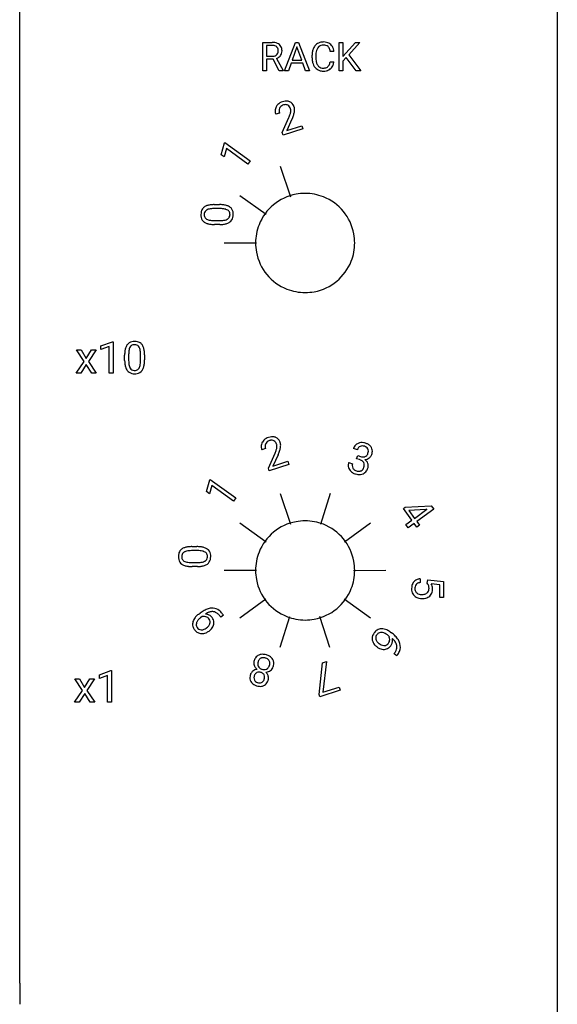
# Model space of a CAD drawing. Extents: x 0 to 25, y 0 to 290.
# Drawn here: x 0 to 25, y 162 to 208 of the extents above; entities that cross this region are included whole.
import ezdxf

# ---------------------------------------------------------------- set-up
doc = ezdxf.new("R2010")
doc.units = 0
for name, color, linetype in [('DEFAULT_255_1_388', 255, 'CONTINUOUS'), ('DEFAULT_255_1_542', 255, 'CONTINUOUS'), ('DEFAULT_255_2_778', 255, 'CONTINUOUS')]:
    doc.layers.add(name, color=color, linetype=linetype)

msp = doc.modelspace()

# ---------------------------------------------------------------- linework, layer by layer
at = {"layer": 'DEFAULT_255_1_388'}
for p, q in [((11.503, 205.133), (11.503, 206.449)), ((11.503, 206.449), (11.939, 206.449)), ((11.677, 206.306), (11.677, 205.808)), ((11.943, 206.306), (11.677, 206.306)), ((12.516, 205.133), (13.018, 206.449)), ((13.094, 206.235), (12.871, 205.62)), ((13.018, 206.449), (13.17, 206.449)), ((13.318, 205.62), (13.094, 206.235)), ((13.17, 206.449), (13.673, 205.133)), ((15.045, 205.133), (15.045, 206.449)), ((15.045, 206.449), (15.219, 206.449)), ((15.219, 206.449), (15.219, 205.799)), ((15.219, 205.799), (15.803, 206.449)), ((16.013, 206.449), (15.495, 205.868)), ((15.803, 206.449), (16.013, 206.449)), ((11.677, 205.808), (11.944, 205.808)), ((11.987, 205.666), (11.677, 205.666)), ((11.677, 205.666), (11.677, 205.133)), ((12.272, 205.133), (11.987, 205.666)), ((12.149, 205.703), (12.458, 205.144)), ((13.795, 205.73), (13.795, 205.856)), ((13.97, 205.852), (13.97, 205.724)), ((14.808, 206.026), (14.634, 206.026)), ((15.379, 205.745), (15.219, 205.578)), ((15.846, 205.133), (15.379, 205.745)), ((15.495, 205.868), (16.053, 205.133)), ((12.819, 205.477), (12.695, 205.133)), ((13.37, 205.477), (12.819, 205.477)), ((12.871, 205.62), (13.318, 205.62)), ((13.495, 205.133), (13.37, 205.477)), ((14.634, 205.551), (14.808, 205.551)), ((15.219, 205.578), (15.219, 205.133)), ((11.677, 205.133), (11.503, 205.133)), ((12.458, 205.133), (12.272, 205.133)), ((12.458, 205.144), (12.458, 205.133)), ((12.695, 205.133), (12.516, 205.133)), ((13.673, 205.133), (13.495, 205.133)), ((15.219, 205.133), (15.045, 205.133)), ((16.053, 205.133), (15.846, 205.133))]:
    msp.add_line(p, q, dxfattribs=at)
for centre, radius, start, end in [((11.943, 205.666), 0.783, 80.6536, 90.3427), ((11.941, 205.79), 0.516, 84.5398, 89.7281), ((11.957, 205.941), 0.364, 72.37, 84.8794), ((11.997, 206.062), 0.237, 48.7809, 72.6969), ((11.99, 205.943), 0.502, 65.6988, 80.833), ((12.016, 206.087), 0.206, 43.5759, 48.2047), ((12.009, 206.083), 0.213, 12.4172, 43.1023), ((12.044, 206.066), 0.368, 50.0019, 65.4304), ((11.899, 206.056), 0.327, 359.5239, 12.8809), ((12.069, 206.099), 0.327, 11.6284, 49.5604), ((11.896, 206.057), 0.504, 359.5656, 12.3693), ((14.463, 205.899), 0.664, 155.0367, 169.6003), ((14.335, 205.96), 0.522, 136.7832, 155.2473), ((14.291, 205.998), 0.465, 121.7633, 136.4281), ((14.391, 205.956), 0.409, 143.0753, 163.1919), ((14.306, 205.97), 0.496, 95.646, 121.549), ((14.305, 206.022), 0.301, 109.2998, 143.3037), ((14.321, 205.964), 0.36, 89.3452, 108.5744), ((14.324, 205.845), 0.622, 89.9246, 96.1376), ((14.33, 205.858), 0.609, 76.6779, 90.4564), ((14.325, 205.832), 0.492, 87.3803, 90.0252), ((14.333, 205.95), 0.374, 74.7009, 87.8124), ((14.368, 206.071), 0.248, 47.4372, 75.0696), ((14.374, 206.037), 0.425, 47.4859, 76.9287), ((14.363, 206.072), 0.251, 27.8167, 46.4008), ((14.238, 206.005), 0.392, 15.7651, 27.941), ((14.015, 205.94), 0.625, 7.8889, 15.9242), ((14.358, 206.026), 0.444, 16.5424, 46.8935), ((14.177, 205.966), 0.635, 5.4073, 17.0364), ((11.947, 206.212), 0.404, 269.5896, 281.8059), ((11.975, 206.083), 0.272, 281.5499, 303.9359), ((11.991, 206.056), 0.241, 304.4411, 311.2111), ((11.978, 206.153), 0.482, 290.8083, 297.2326), ((12.005, 206.04), 0.22, 310.9875, 356.2715), ((12.028, 206.064), 0.38, 296.7019, 323.6876), ((11.92, 206.053), 0.306, 354.9346, 0.0618), ((12.062, 206.038), 0.337, 323.8611, 341.6142), ((12.017, 206.05), 0.383, 341.9984, 0.4822), ((14.669, 205.861), 0.874, 169.5838, 180.2758), ((14.877, 205.73), 1.082, 179.9915, 181.5398), ((14.645, 205.717), 0.849, 181.122, 193.8755), ((14.906, 205.854), 0.936, 174.3421, 180.143), ((14.801, 205.72), 0.832, 179.6817, 189.1506), ((14.611, 205.887), 0.639, 162.9376, 174.6209), ((14.378, 205.648), 0.574, 193.548, 219.5756), ((14.285, 205.569), 0.451, 219.3628, 250.0611), ((14.52, 205.673), 0.546, 188.9911, 203.5772), ((14.399, 205.623), 0.415, 203.9075, 215.1312), ((14.295, 205.542), 0.284, 213.9072, 263.8849), ((14.309, 205.63), 0.373, 263.1758, 270.1031), ((14.313, 205.771), 0.513, 269.6723, 279.0607), ((14.343, 205.589), 0.329, 278.8749, 293.635), ((14.365, 205.565), 0.443, 282.4332, 310.7515), ((14.379, 205.505), 0.238, 293.8554, 310.0518), ((14.379, 205.498), 0.232, 311.0645, 332.0111), ((14.245, 205.572), 0.385, 331.6587, 343.2877), ((14.013, 205.643), 0.628, 343.1447, 351.0104), ((13.85, 205.673), 0.794, 350.7125, 351.1627), ((14.369, 205.552), 0.432, 311.456, 340.4421), ((14.192, 205.618), 0.62, 340.1775, 353.7812), ((14.304, 205.64), 0.525, 250.7885, 270.6488), ((14.31, 205.92), 0.805, 269.9996, 270.3613), ((14.315, 205.769), 0.654, 269.9359, 282.8097)]:
    msp.add_arc(centre, radius, start, end, dxfattribs=at)
at = {"layer": 'DEFAULT_255_1_542'}
for p, q in [((12.284, 203.17), (12.108, 203.113)), ((12.412, 202.268), (12.719, 202.959)), ((12.86, 202.879), (12.619, 202.354)), ((12.619, 202.354), (13.317, 202.581)), ((13.317, 202.581), (13.364, 202.437)), ((12.453, 202.141), (12.412, 202.268)), ((13.364, 202.437), (12.453, 202.141)), ((9.572, 201.237), (9.723, 201.785)), ((9.723, 201.785), (9.74, 201.808)), ((9.74, 201.808), (10.928, 200.945)), ((9.708, 201.137), (9.572, 201.237)), ((9.817, 201.521), (9.708, 201.137)), ((10.818, 200.794), (9.817, 201.521)), ((10.928, 200.945), (10.818, 200.794)), ((9.253, 198.918), (9.494, 198.918)), ((9.544, 198.733), (9.24, 198.733)), ((9.226, 198.181), (9.523, 198.181)), ((9.519, 197.996), (9.271, 197.996)), ((3.997, 192.357), (4.529, 192.557)), ((4.529, 192.557), (4.558, 192.557)), ((4.558, 192.557), (4.558, 191.088)), ((3.215, 191.637), (2.86, 192.174)), ((2.86, 192.174), (3.074, 192.174)), ((3.074, 192.174), (3.312, 191.778)), ((3.312, 191.778), (3.553, 192.174)), ((3.77, 192.174), (3.415, 191.637)), ((3.553, 192.174), (3.77, 192.174)), ((3.997, 192.189), (3.997, 192.357)), ((4.372, 192.326), (3.997, 192.189)), ((4.372, 191.088), (4.372, 192.326)), ((5.282, 191.98), (5.282, 191.683)), ((5.833, 191.661), (5.833, 191.966)), ((6.019, 191.953), (6.019, 191.712)), ((2.849, 191.088), (3.215, 191.637)), ((3.315, 191.495), (3.064, 191.088)), ((3.566, 191.088), (3.315, 191.495)), ((3.415, 191.637), (3.781, 191.088)), ((5.096, 191.687), (5.096, 191.935)), ((3.064, 191.088), (2.849, 191.088)), ((3.781, 191.088), (3.566, 191.088)), ((4.558, 191.088), (4.372, 191.088)), ((11.639, 187.594), (11.463, 187.536)), ((11.767, 186.692), (12.074, 187.383)), ((15.896, 187.544), (15.719, 187.601)), ((12.215, 187.303), (11.974, 186.778)), ((11.974, 186.778), (12.672, 187.005)), ((12.672, 187.005), (12.719, 186.861)), ((15.493, 186.946), (15.67, 186.889)), ((15.863, 187.125), (15.91, 187.269)), ((15.996, 187.082), (15.863, 187.125)), ((15.91, 187.269), (16.043, 187.226)), ((11.808, 186.565), (11.767, 186.692)), ((12.719, 186.861), (11.808, 186.565)), ((8.901, 185.596), (9.052, 186.144)), ((9.052, 186.144), (9.069, 186.167)), ((9.069, 186.167), (10.257, 185.304)), ((9.037, 185.497), (8.901, 185.596)), ((9.146, 185.881), (9.037, 185.497)), ((10.148, 185.153), (9.146, 185.881)), ((10.257, 185.304), (10.148, 185.153)), ((18.032, 184.807), (18.121, 184.871)), ((18.423, 184.268), (18.032, 184.807)), ((18.121, 184.871), (19.325, 184.937)), ((19.08, 184.773), (18.279, 184.725)), ((18.279, 184.725), (18.546, 184.357)), ((18.546, 184.357), (19.126, 184.779)), ((19.441, 184.777), (18.656, 184.206)), ((19.126, 184.779), (19.08, 184.773)), ((19.325, 184.937), (19.441, 184.777)), ((18.149, 184.069), (18.423, 184.268)), ((18.656, 184.206), (18.775, 184.042)), ((18.258, 183.918), (18.149, 184.069)), ((18.533, 184.117), (18.258, 183.918)), ((18.652, 183.953), (18.533, 184.117)), ((18.775, 184.042), (18.652, 183.953)), ((8.498, 182.858), (8.194, 182.858)), ((8.207, 183.044), (8.448, 183.044)), ((8.18, 182.307), (8.477, 182.307)), ((8.473, 182.122), (8.225, 182.122)), ((18.817, 181.554), (18.817, 181.378)), ((19.128, 181.353), (19.166, 181.502)), ((19.166, 181.502), (19.895, 181.427)), ((19.168, 181.304), (19.128, 181.353)), ((19.723, 181.27), (19.324, 181.314)), ((19.723, 180.678), (19.723, 181.27)), ((19.895, 181.427), (19.895, 180.678)), ((19.895, 180.678), (19.723, 180.678)), ((8.55, 179.928), (8.594, 179.96)), ((8.689, 179.799), (8.629, 179.756)), ((9.554, 179.775), (9.531, 179.807)), ((9.681, 179.867), (9.554, 179.775)), ((9.659, 179.896), (9.681, 179.867)), ((17.346, 178.909), (17.291, 178.949)), ((17.417, 179.088), (17.475, 179.046)), ((17.601, 178.067), (17.621, 178.095)), ((17.729, 177.975), (17.601, 178.067)), ((17.748, 178.001), (17.729, 177.975)), ((14.123, 176.178), (14.279, 177.656)), ((14.279, 177.656), (14.465, 177.716)), ((14.465, 177.716), (14.295, 176.284)), ((3.141, 176.372), (2.786, 176.909)), ((2.786, 176.909), (3.001, 176.909)), ((3.001, 176.909), (3.239, 176.512)), ((3.239, 176.512), (3.48, 176.909)), ((3.696, 176.909), (3.341, 176.372)), ((3.48, 176.909), (3.696, 176.909)), ((3.923, 177.091), (4.455, 177.291)), ((3.923, 176.923), (3.923, 177.091)), ((4.298, 177.06), (3.923, 176.923)), ((4.298, 175.822), (4.298, 177.06)), ((4.455, 177.291), (4.484, 177.291)), ((4.484, 177.291), (4.484, 175.822)), ((14.295, 176.284), (15.048, 176.529)), ((15.048, 176.529), (15.095, 176.384)), ((2.775, 175.822), (3.141, 176.372)), ((3.242, 176.229), (2.991, 175.822)), ((3.493, 175.822), (3.242, 176.229)), ((3.341, 176.372), (3.707, 175.822)), ((14.155, 176.078), (14.123, 176.178)), ((15.095, 176.384), (14.155, 176.078)), ((2.991, 175.822), (2.775, 175.822)), ((3.707, 175.822), (3.493, 175.822)), ((4.484, 175.822), (4.298, 175.822))]:
    msp.add_line(p, q, dxfattribs=at)
for centre, radius, start, end in [((12.486, 203.27), 0.405, 151.4541, 180.947), ((12.515, 203.254), 0.437, 118.787, 151.4382), ((12.523, 203.29), 0.259, 154.1758, 184.3675), ((12.505, 203.297), 0.24, 147.7288, 153.7548), ((12.519, 203.285), 0.258, 120.1741, 147.206), ((12.616, 203.084), 0.636, 107.6607, 119.3704), ((12.588, 203.172), 0.391, 107.546, 120.5419), ((12.621, 203.094), 0.628, 96.2174, 108.4128), ((12.571, 203.237), 0.324, 100.1601, 108.1506), ((12.558, 203.329), 0.23, 61.4416, 101.1662), ((12.601, 203.3), 0.42, 73.9268, 96.4888), ((12.552, 203.317), 0.244, 34.1714, 61.5285), ((12.611, 203.348), 0.371, 65.9295, 73.4053), ((12.497, 203.282), 0.309, 17.4864, 33.9344), ((12.619, 203.364), 0.353, 22.3348, 66.056), ((12.473, 203.271), 0.336, 11.2256, 18.0167), ((12.496, 203.302), 0.491, 17.9247, 23.597), ((12.544, 203.325), 0.438, 355.8913, 16.9968), ((12.59, 203.275), 0.509, 181.2879, 198.5582), ((12.653, 203.297), 0.39, 183.9093, 196.8684), ((12.758, 203.324), 0.497, 196.4373, 198.0092), ((10.655, 203.856), 2.251, 336.5133, 338.7827), ((11.45, 203.549), 1.399, 338.7374, 341.9737), ((12.025, 203.363), 0.794, 341.8962, 346.6418), ((12.317, 203.292), 0.493, 346.8298, 349.7893), ((12.456, 203.269), 0.353, 349.4256, 10.9364), ((11.031, 203.722), 2.014, 335.2587, 337.9046), ((11.609, 203.495), 1.393, 337.6471, 345.0961), ((12.181, 203.345), 0.801, 344.9133, 356.3507), ((8.994, 198.521), 0.351, 126.3141, 137.6309), ((9.068, 198.412), 0.482, 108.2931, 125.677), ((9.177, 198.095), 0.818, 98.0247, 108.5606), ((9.253, 197.574), 1.344, 91.1274, 98.1719), ((9.269, 197.168), 1.751, 90.5431, 91.3861), ((9.5, 197.388), 1.531, 83.8442, 90.2287), ((9.565, 197.967), 0.947, 74.4936, 83.9764), ((9.671, 198.342), 0.558, 59.2803, 74.7472), ((9.739, 198.466), 0.417, 54.9356, 58.6157), ((9.772, 198.513), 0.36, 10.5802, 54.9173), ((9.216, 198.462), 0.58, 167.0438, 180.5083), ((9.211, 198.452), 0.576, 179.5282, 192.582), ((9.011, 198.512), 0.369, 138.2778, 167.4995), ((9.117, 198.458), 0.329, 171.1061, 180.2187), ((9.085, 198.453), 0.297, 179.3805, 195.6765), ((9.007, 198.48), 0.217, 120.7408, 172.4657), ((9.001, 198.43), 0.21, 195.798, 239.7388), ((9.049, 198.415), 0.295, 114.287, 121.3943), ((9.112, 198.268), 0.454, 102.0807, 113.8174), ((9.188, 197.924), 0.807, 94.8365, 102.2905), ((9.235, 197.397), 1.335, 89.8093, 94.9406), ((9.525, 197.25), 1.483, 87.5873, 89.2679), ((9.546, 197.654), 1.078, 81.8071, 87.7958), ((9.61, 198.088), 0.64, 73.0501, 81.939), ((9.694, 198.359), 0.355, 58.6635, 73.3326), ((9.769, 198.479), 0.214, 17.7957, 59.0808), ((9.75, 198.448), 0.235, 329.6522, 355.9794), ((9.706, 198.462), 0.279, 359.3312, 17.2179), ((9.666, 198.458), 0.32, 355.1319, 0.0608), ((9.578, 198.454), 0.559, 346.6228, 0.5106), ((9.563, 198.463), 0.574, 359.5978, 11.6732), ((9, 198.399), 0.358, 191.6441, 234.5142), ((9.03, 198.442), 0.411, 234.5897, 238.1162), ((9.096, 198.561), 0.546, 238.7921, 254.5684), ((9.081, 198.563), 0.366, 239.421, 253.6284), ((9.201, 198.925), 0.925, 254.306, 263.9001), ((9.161, 198.825), 0.639, 253.3762, 262.1412), ((9.22, 199.237), 1.056, 262.0259, 268.0704), ((9.265, 199.489), 1.494, 263.7676, 270.2315), ((9.238, 199.617), 1.435, 267.8634, 269.5041), ((9.497, 199.698), 1.703, 270.7461, 271.1493), ((9.527, 199.482), 1.301, 269.7996, 275.2461), ((9.51, 199.336), 1.341, 270.8977, 278.0057), ((9.575, 198.977), 0.793, 275.1414, 283.008), ((9.581, 198.842), 0.841, 277.8817, 288.2347), ((9.653, 198.646), 0.453, 282.7898, 295.251), ((9.686, 198.531), 0.513, 287.9695, 305.2623), ((9.712, 198.515), 0.31, 295.8001, 301.2547), ((9.756, 198.45), 0.232, 300.379, 328.401), ((9.772, 198.403), 0.359, 305.8618, 347.2788), ((5.543, 192.176), 0.411, 144.5897, 148.1162), ((5.499, 192.206), 0.358, 101.6441, 144.5142), ((5.531, 192.204), 0.21, 105.798, 149.7388), ((5.552, 191.994), 0.576, 89.5282, 102.582), ((5.554, 192.121), 0.297, 89.3805, 105.6765), ((5.562, 191.99), 0.58, 77.0438, 90.5083), ((5.558, 192.088), 0.329, 81.1061, 90.2187), ((5.581, 192.199), 0.217, 30.7408, 82.4657), ((5.613, 192.195), 0.369, 48.2778, 77.4995), ((5.622, 192.211), 0.351, 36.3141, 47.6309), ((5.513, 192.138), 0.482, 18.2931, 35.677), ((6.59, 191.941), 1.494, 173.7676, 180.2315), ((6.025, 192.004), 0.925, 164.306, 173.9001), ((5.661, 192.109), 0.546, 148.7921, 164.5684), ((6.717, 191.967), 1.435, 177.8634, 179.5041), ((6.338, 191.985), 1.056, 172.0259, 178.0704), ((5.925, 192.044), 0.639, 163.3762, 172.1412), ((5.664, 192.124), 0.366, 149.421, 163.6284), ((5.515, 192.156), 0.295, 24.287, 31.3943), ((5.369, 192.094), 0.454, 12.0807, 23.8174), ((5.024, 192.017), 0.807, 4.8365, 12.2905), ((4.498, 191.97), 1.335, 359.8093, 4.9406), ((5.195, 192.029), 0.818, 8.0247, 18.5606), ((4.675, 191.952), 1.344, 1.1274, 8.1719), ((4.269, 191.936), 1.751, 0.5431, 1.3861), ((6.799, 191.709), 1.703, 180.7461, 181.1493), ((6.437, 191.696), 1.341, 180.8977, 188.0057), ((5.942, 191.624), 0.841, 187.8817, 198.2347), ((6.583, 191.678), 1.301, 179.7996, 185.2461), ((6.077, 191.63), 0.793, 185.1414, 193.008), ((5.188, 191.596), 0.64, 343.0501, 351.939), ((4.755, 191.659), 1.078, 351.8071, 357.7958), ((4.351, 191.68), 1.483, 357.5873, 359.2679), ((5.068, 191.641), 0.947, 344.4936, 353.9764), ((4.488, 191.706), 1.531, 353.8442, 0.2287), ((5.632, 191.519), 0.513, 197.9695, 215.2623), ((5.504, 191.434), 0.359, 215.8618, 257.2788), ((5.747, 191.552), 0.453, 192.7898, 205.251), ((5.616, 191.494), 0.31, 205.8001, 211.2547), ((5.551, 191.45), 0.232, 210.379, 238.401), ((5.554, 191.627), 0.559, 256.6228, 270.5106), ((5.548, 191.456), 0.235, 239.6522, 265.9794), ((5.559, 191.54), 0.32, 265.1319, 270.0608), ((5.563, 191.499), 0.279, 269.3312, 287.2179), ((5.563, 191.642), 0.574, 269.5978, 281.6732), ((5.58, 191.436), 0.214, 287.7957, 329.0808), ((5.613, 191.433), 0.36, 280.5802, 324.9173), ((5.46, 191.511), 0.355, 328.6635, 343.3326), ((5.566, 191.466), 0.417, 324.9356, 328.6157), ((5.442, 191.534), 0.558, 329.2803, 344.7472), ((11.841, 187.694), 0.405, 151.4541, 180.947), ((11.87, 187.678), 0.437, 118.787, 151.4382), ((11.86, 187.72), 0.24, 147.7288, 153.7548), ((11.874, 187.708), 0.258, 120.1741, 147.206), ((11.971, 187.507), 0.636, 107.6607, 119.3704), ((11.943, 187.595), 0.391, 107.546, 120.5419), ((11.976, 187.517), 0.628, 96.2174, 108.4128), ((11.926, 187.66), 0.324, 100.1601, 108.1506), ((11.913, 187.753), 0.23, 61.4416, 101.1662), ((11.956, 187.724), 0.42, 73.9268, 96.4888), ((11.907, 187.741), 0.244, 34.1714, 61.5285), ((11.966, 187.772), 0.371, 65.9295, 73.4053), ((11.852, 187.705), 0.309, 17.4864, 33.9344), ((11.974, 187.788), 0.353, 22.3348, 66.056), ((11.85, 187.725), 0.491, 17.9247, 23.597), ((11.899, 187.749), 0.438, 355.8913, 16.9968), ((16.083, 187.485), 0.384, 113.5745, 136.48), ((16.108, 187.435), 0.439, 78.9875, 113.9691), ((16.086, 187.278), 0.597, 71.8594, 79.7829), ((16.081, 187.245), 0.63, 60.3655, 72.4131), ((11.945, 187.698), 0.509, 181.2879, 198.5582), ((11.878, 187.713), 0.259, 154.1758, 184.3675), ((12.008, 187.72), 0.39, 183.9093, 196.8684), ((12.112, 187.748), 0.497, 196.4373, 198.0092), ((10.01, 188.28), 2.251, 336.5133, 338.7827), ((10.804, 187.972), 1.399, 338.7374, 341.9737), ((11.38, 187.786), 0.794, 341.8962, 346.6418), ((11.828, 187.694), 0.336, 11.2256, 18.0167), ((11.672, 187.715), 0.493, 346.8298, 349.7893), ((11.811, 187.693), 0.353, 349.4256, 10.9364), ((10.386, 188.146), 2.014, 335.2587, 337.9046), ((10.964, 187.918), 1.393, 337.6471, 345.0961), ((11.536, 187.768), 0.801, 344.9133, 356.3507), ((16.09, 187.486), 0.388, 137.3484, 162.7485), ((16.201, 187.445), 0.321, 154.5095, 162.1364), ((16.12, 187.489), 0.229, 115.835, 155.5344), ((16.123, 187.48), 0.239, 85.293, 115.5621), ((16.116, 187.377), 0.342, 71.5323, 85.5317), ((16.113, 187.342), 0.376, 58.1116, 72.7028), ((16.212, 187.492), 0.196, 355.9578, 59.6713), ((16.09, 187.474), 0.314, 335.0942, 342.1178), ((16.037, 187.497), 0.371, 341.1807, 357.0451), ((16.188, 187.429), 0.418, 38.6229, 60.6388), ((16.228, 187.465), 0.364, 29.0251, 38.0857), ((16.232, 187.469), 0.359, 352.9208, 28.7778), ((16.057, 187.484), 0.534, 341.6364, 353.6087), ((15.835, 186.818), 0.364, 163.8183, 211.6455), ((15.963, 186.793), 0.495, 161.9756, 165.2329), ((15.813, 186.542), 0.569, 66.019, 71.3331), ((16.17, 187.63), 0.424, 252.4919, 263.8955), ((15.885, 186.698), 0.398, 53.9008, 66.3556), ((15.969, 186.81), 0.258, 31.509, 54.1835), ((16.156, 187.49), 0.283, 263.6693, 283.2943), ((16, 186.833), 0.22, 354.9499, 30.755), ((16.165, 187.446), 0.239, 283.7837, 293.7546), ((16.212, 187.529), 0.446, 274.5409, 275.6929), ((16.009, 186.746), 0.413, 39.6434, 54.8626), ((16.224, 187.455), 0.371, 274.9802, 307.2393), ((16.171, 187.431), 0.222, 293.7324, 336.2803), ((16.073, 186.801), 0.329, 18.7248, 39.4699), ((16.21, 187.473), 0.394, 307.2336, 314.8744), ((16.275, 187.412), 0.304, 314.3549, 341.7181), ((15.902, 186.857), 0.442, 211.4224, 238.8555), ((15.942, 186.798), 0.287, 161.4468, 178.2871), ((15.879, 186.801), 0.223, 178.5664, 209.7059), ((15.996, 187.009), 0.62, 238.6828, 252.4413), ((15.905, 186.816), 0.254, 209.7653, 239.8762), ((15.969, 186.919), 0.375, 239.4582, 252.4269), ((15.985, 186.952), 0.412, 251.5962, 262.8793), ((15.968, 186.807), 0.265, 262.6347, 281.8594), ((15.977, 186.757), 0.214, 282.3579, 296.5513), ((15.969, 186.767), 0.227, 297.073, 327.043), ((15.87, 186.835), 0.347, 326.5984, 339.9272), ((16.013, 186.764), 0.371, 293.6358, 325.7654), ((15.766, 186.876), 0.459, 339.4743, 342.0226), ((15.888, 186.84), 0.331, 341.5048, 355.424), ((15.917, 186.827), 0.486, 325.9831, 342.5571), ((15.964, 186.818), 0.439, 341.8318, 350.5874), ((16.072, 186.803), 0.329, 350.0545, 18.3562), ((16.005, 187.011), 0.626, 251.7284, 262.3859), ((15.985, 186.829), 0.442, 261.7829, 293.6256), ((7.965, 182.638), 0.369, 138.2778, 167.4995), ((7.948, 182.647), 0.351, 126.3141, 137.6309), ((8.022, 182.538), 0.482, 108.2931, 125.677), ((8.004, 182.541), 0.295, 114.287, 121.3943), ((8.131, 182.22), 0.818, 98.0247, 108.5606), ((8.066, 182.394), 0.454, 102.0807, 113.8174), ((8.142, 182.049), 0.807, 94.8365, 102.2905), ((8.208, 181.7), 1.344, 91.1274, 98.1719), ((8.189, 181.523), 1.335, 89.8093, 94.9406), ((8.223, 181.294), 1.751, 90.5431, 91.3861), ((8.454, 181.513), 1.531, 83.8442, 90.2287), ((8.479, 181.376), 1.483, 87.5873, 89.2679), ((8.5, 181.78), 1.078, 81.8071, 87.7958), ((8.519, 182.093), 0.947, 74.4936, 83.9764), ((8.564, 182.214), 0.64, 73.0501, 81.939), ((8.649, 182.485), 0.355, 58.6635, 73.3326), ((8.625, 182.467), 0.558, 59.2803, 74.7472), ((8.693, 182.591), 0.417, 54.9356, 58.6157), ((8.726, 182.639), 0.36, 10.5802, 54.9173), ((8.17, 182.588), 0.58, 167.0438, 180.5083), ((8.165, 182.578), 0.576, 179.5282, 192.582), ((7.954, 182.524), 0.358, 191.6441, 234.5142), ((8.071, 182.584), 0.329, 171.1061, 180.2187), ((8.039, 182.579), 0.297, 179.3805, 195.6765), ((7.961, 182.606), 0.217, 120.7408, 172.4657), ((7.955, 182.556), 0.21, 195.798, 239.7388), ((8.035, 182.689), 0.366, 239.421, 253.6284), ((8.607, 182.772), 0.453, 282.7898, 295.251), ((8.666, 182.641), 0.31, 295.8001, 301.2547), ((8.71, 182.576), 0.232, 300.379, 328.401), ((8.723, 182.605), 0.214, 17.7957, 59.0808), ((8.704, 182.573), 0.235, 329.6522, 355.9794), ((8.66, 182.588), 0.279, 359.3312, 17.2179), ((8.726, 182.529), 0.359, 305.8618, 347.2788), ((8.62, 182.584), 0.32, 355.1319, 0.0608), ((8.532, 182.579), 0.559, 346.6228, 0.5106), ((8.517, 182.588), 0.574, 359.5978, 11.6732), ((7.984, 182.568), 0.411, 234.5897, 238.1162), ((8.05, 182.686), 0.546, 238.7921, 254.5684), ((8.155, 183.05), 0.925, 254.306, 263.9001), ((8.115, 182.951), 0.639, 253.3762, 262.1412), ((8.174, 183.363), 1.056, 262.0259, 268.0704), ((8.219, 183.615), 1.494, 263.7676, 270.2315), ((8.192, 183.742), 1.435, 267.8634, 269.5041), ((8.451, 183.824), 1.703, 270.7461, 271.1493), ((8.482, 183.608), 1.301, 269.7996, 275.2461), ((8.464, 183.462), 1.341, 270.8977, 278.0057), ((8.529, 183.103), 0.793, 275.1414, 283.008), ((8.535, 182.967), 0.841, 277.8817, 288.2347), ((8.64, 182.657), 0.513, 287.9695, 305.2623), ((18.82, 181.149), 0.4, 103.7536, 138.5273), ((18.866, 180.994), 0.561, 94.9244, 104.4978), ((18.985, 181.103), 0.572, 166.2427, 180.4488), ((19.011, 181.094), 0.599, 179.5769, 192.4215), ((18.835, 181.14), 0.417, 138.9024, 166.3315), ((18.925, 181.101), 0.361, 167.7257, 180.4015), ((18.869, 181.095), 0.305, 179.4204, 196.4211), ((18.815, 181.126), 0.248, 138.9652, 168.1235), ((18.802, 181.076), 0.235, 196.7251, 230.6005), ((18.798, 181.139), 0.227, 128.2887, 138.5614), ((18.825, 181.102), 0.272, 108.4452, 127.7947), ((18.87, 180.97), 0.411, 97.3597, 108.6735), ((18.957, 181.097), 0.264, 311.7849, 355.9893), ((18.992, 181.17), 0.221, 24.1948, 37.3643), ((18.925, 181.141), 0.294, 8.9835, 23.8906), ((18.771, 181.116), 0.45, 359.6805, 9.1612), ((18.855, 181.113), 0.366, 354.6962, 0.0672), ((18.927, 181.082), 0.46, 3.7183, 30.2538), ((18.9, 181.065), 0.488, 343.8045, 0.5584), ((18.826, 181.07), 0.562, 359.9661, 4.2495), ((18.817, 181.047), 0.399, 191.8397, 226.5457), ((18.822, 181.054), 0.408, 226.8175, 233.1486), ((18.844, 181.091), 0.45, 233.6728, 258.1674), ((18.841, 181.124), 0.297, 230.6713, 254.5439), ((18.894, 181.31), 0.675, 257.8573, 270.4295), ((18.883, 181.269), 0.447, 254.2413, 266.7357), ((18.896, 181.425), 0.604, 266.3549, 270.0504), ((18.9, 181.258), 0.437, 269.5578, 282.9535), ((18.899, 181.47), 0.835, 269.9924, 271.5438), ((18.908, 181.293), 0.658, 271.1332, 283.8831), ((18.932, 181.126), 0.301, 282.649, 311.6081), ((18.962, 181.088), 0.446, 283.5076, 311.2174), ((19.007, 181.036), 0.377, 311.3072, 343.543), ((9.607, 178.58), 1.712, 118.8366, 126.2783), ((9.288, 179.165), 1.045, 107.836, 118.9883), ((9.161, 179.57), 0.621, 88.8578, 108.1527), ((9.158, 179.701), 0.49, 85.3346, 88.0998), ((9.149, 179.647), 0.545, 51.9542, 84.8878), ((8.969, 179.404), 0.848, 38.9281, 52.4924), ((8.8, 179.405), 0.558, 141.3958, 163.084), ((9.019, 179.235), 0.835, 129.9489, 141.6798), ((8.868, 179.35), 0.466, 135.9431, 152.7698), ((9.217, 179.008), 1.136, 125.9292, 130.2667), ((9.03, 179.196), 0.688, 125.6633, 136.1173), ((8.762, 179.479), 0.328, 93.4107, 102.8395), ((8.761, 179.46), 0.347, 71.5072, 93.0773), ((9.348, 179.168), 0.898, 116.9409, 123.6691), ((8.819, 179.462), 0.454, 63.4036, 86.0168), ((8.786, 179.515), 0.287, 35.9448, 72.8248), ((9.212, 179.442), 0.592, 104.2523, 117.243), ((8.781, 179.511), 0.294, 34.4101, 36.0068), ((8.854, 179.532), 0.376, 36.2631, 63.3853), ((8.834, 179.543), 0.231, 7.065, 35.281), ((9.161, 179.655), 0.373, 79.8527, 104.5989), ((8.807, 179.493), 0.437, 35.9971, 36.7848), ((8.811, 179.492), 0.434, 20.5998, 36.4178), ((8.879, 179.519), 0.361, 2.4718, 20.354), ((9.154, 179.647), 0.382, 65.5069, 79.1201), ((9.109, 179.556), 0.483, 47.1853, 65.0622), ((8.932, 179.362), 0.746, 36.6216, 47.4061), ((8.755, 179.219), 1.13, 36.8211, 39.4008), ((8.648, 179.449), 0.399, 162.7493, 195.8219), ((8.709, 179.473), 0.465, 196.6504, 216.6748), ((8.777, 179.515), 0.545, 215.8872, 223.2799), ((8.724, 179.412), 0.307, 160.125, 176.3071), ((8.637, 179.418), 0.22, 176.385, 216.6706), ((8.797, 179.39), 0.383, 153.2017, 160.6829), ((8.671, 179.436), 0.258, 215.2727, 237.914), ((8.658, 179.424), 0.241, 238.9383, 268.532), ((8.663, 179.511), 0.329, 268.1023, 292.3836), ((8.607, 179.653), 0.481, 292.1099, 304.6654), ((8.536, 179.764), 0.613, 304.2637, 306.0097), ((8.598, 179.685), 0.512, 305.6162, 317.8785), ((8.715, 179.581), 0.356, 317.6192, 341.2972), ((8.604, 179.688), 0.694, 305.9653, 310.3008), ((8.742, 179.569), 0.326, 341.73, 342.5365), ((8.824, 179.547), 0.241, 341.7484, 5.9729), ((8.681, 179.603), 0.579, 309.9376, 330.1276), ((8.76, 179.555), 0.487, 330.3448, 335.0451), ((8.846, 179.52), 0.394, 334.4726, 2.2136), ((17.036, 178.79), 0.443, 120.914, 144.7437), ((17.021, 178.8), 0.427, 92.1666, 119.8781), ((17.031, 178.657), 0.57, 65.4116, 92.6077), ((16.932, 178.429), 0.818, 53.6344, 65.7836), ((8.694, 179.431), 0.427, 222.8455, 246.9881), ((8.678, 179.398), 0.39, 247.2367, 261.9681), ((8.681, 179.444), 0.436, 262.3324, 281.0872), ((8.662, 179.562), 0.555, 280.6954, 292.5682), ((8.618, 179.661), 0.664, 292.7586, 306.32), ((16.988, 178.783), 0.406, 149.6343, 191.8248), ((17.039, 178.796), 0.459, 192.141, 221.6118), ((17.136, 178.71), 0.571, 143.8876, 150.7913), ((16.976, 178.808), 0.229, 163.1834, 196.9682), ((17.018, 178.792), 0.274, 143.3552, 162.4747), ((17.07, 178.835), 0.326, 196.6007, 220.5184), ((16.985, 178.824), 0.228, 106.8006, 144.6606), ((17.006, 178.749), 0.306, 89.7661, 106.5458), ((17.009, 178.694), 0.361, 81.9589, 90.3252), ((16.995, 178.617), 0.439, 64.0945, 81.5101), ((16.903, 178.422), 0.654, 53.6512, 64.2858), ((17.1, 178.734), 0.296, 323.8752, 0.2072), ((17.109, 178.748), 0.287, 19.2972, 34.2664), ((17.081, 178.74), 0.315, 358.9743, 18.8961), ((16.591, 177.815), 1.516, 45.4524, 54.3158), ((17.155, 178.691), 0.379, 329.8332, 12.9954), ((16.959, 178.128), 0.86, 47.7826, 48.9249), ((17.083, 178.257), 0.681, 35.2849, 48.2075), ((16.983, 178.209), 0.96, 31.9803, 45.6248), ((17.235, 178.368), 0.662, 15.4299, 31.854), ((17.202, 178.935), 0.673, 221.2486, 234.437), ((17.206, 178.926), 0.668, 233.6827, 245.1328), ((17.185, 178.93), 0.475, 220.2584, 232.7739), ((17.265, 179.029), 0.603, 232.3753, 234.009), ((17.212, 178.951), 0.508, 233.6213, 245.284), ((17.126, 178.745), 0.47, 244.6587, 273.9044), ((17.146, 178.802), 0.345, 245.0484, 265.8146), ((17.14, 178.758), 0.301, 266.3027, 272.0829), ((17.147, 178.688), 0.231, 270.8251, 319.7417), ((17.135, 178.64), 0.365, 273.6369, 305.0191), ((17.102, 178.731), 0.294, 319.0144, 324.0509), ((17.09, 178.696), 0.437, 305.6408, 324.6241), ((17.009, 178.762), 0.541, 323.8755, 331.0544), ((17.264, 178.381), 0.462, 8.5303, 35.6211), ((17.287, 178.39), 0.438, 338.2855, 7.863), ((17.328, 178.4), 0.564, 336.8716, 14.8564), ((11.545, 177.629), 0.454, 145.1293, 162.5776), ((11.467, 177.681), 0.36, 112.8497, 144.7449), ((11.523, 177.653), 0.238, 116.2555, 152.1694), ((11.498, 177.608), 0.44, 83.5474, 112.9169), ((11.52, 177.658), 0.233, 109.136, 116.0272), ((11.526, 177.635), 0.256, 83.7521, 108.6055), ((11.48, 177.409), 0.639, 71.6192, 83.9791), ((11.514, 177.508), 0.383, 71.5762, 84.0821), ((11.49, 177.426), 0.469, 70.3454, 72.0103), ((11.528, 177.523), 0.364, 57.4653, 70.7989), ((11.489, 177.407), 0.639, 59.4586, 72.4287), ((11.595, 177.625), 0.243, 28.4181, 57.8553), ((11.596, 177.583), 0.433, 30.7553, 59.8485), ((11.647, 177.615), 0.372, 346.0105, 30.5071), ((17.112, 178.457), 0.625, 324.6001, 338.5146), ((17.034, 178.513), 0.879, 324.3779, 337.5869), ((11.286, 176.961), 0.39, 98.7588, 127.7537), ((11.454, 177.649), 0.361, 161.2759, 197.4015), ((11.492, 177.66), 0.401, 197.2364, 209.5512), ((11.524, 177.681), 0.44, 209.9008, 229.1947), ((11.302, 176.89), 0.463, 98.0939, 99.3599), ((11.585, 177.604), 0.314, 161.4454, 178.9257), ((11.524, 177.607), 0.253, 179.2924, 207.4629), ((11.617, 177.598), 0.347, 151.4142, 162.2933), ((11.532, 177.61), 0.262, 207.3029, 245.1921), ((11.58, 177.7), 0.364, 244.2615, 252.1434), ((11.575, 177.671), 0.335, 251.4958, 266.8581), ((11.57, 177.584), 0.248, 266.8856, 297.2447), ((11.566, 177.592), 0.257, 297.3398, 334.1045), ((11.476, 177.641), 0.359, 333.2649, 342.186), ((11.602, 177.632), 0.233, 355.354, 27.8257), ((11.497, 177.638), 0.338, 341.5158, 355.6465), ((11.641, 177.589), 0.372, 307.6796, 342.626), ((11.502, 177.639), 0.519, 341.9316, 347.3253), ((11.266, 176.964), 0.358, 168.9168, 209.6262), ((11.415, 176.944), 0.508, 161.8419, 169.9693), ((11.269, 176.996), 0.353, 140.8762, 162.5168), ((11.25, 177.008), 0.331, 127.8414, 140.4793), ((11.388, 176.955), 0.293, 161.4789, 178.0678), ((11.326, 176.958), 0.231, 178.3253, 206.7913), ((11.42, 176.948), 0.326, 153.1056, 162.1937), ((11.338, 176.993), 0.233, 118.0416, 153.916), ((11.331, 177.006), 0.217, 87.1586, 117.9482), ((11.327, 176.932), 0.292, 71.4829, 87.0986), ((11.323, 176.908), 0.316, 63.125, 72.1963), ((11.368, 176.99), 0.223, 26.2962, 64.0156), ((11.26, 176.997), 0.331, 330.3801, 342.3602), ((11.364, 176.988), 0.227, 356.9724, 26.1944), ((11.289, 176.992), 0.303, 341.5032, 356.9126), ((11.609, 177.694), 0.484, 275.2434, 278.2064), ((11.38, 176.928), 0.394, 24.9548, 46.1371), ((11.626, 177.609), 0.397, 277.5538, 307.6417), ((11.4, 176.939), 0.372, 15.3438, 24.6272), ((11.427, 176.948), 0.343, 342.4317, 15.2714), ((11.302, 176.986), 0.401, 209.8239, 238.4268), ((11.386, 177.119), 0.558, 238.2875, 252.4587), ((11.328, 176.957), 0.233, 206.3959, 250.2498), ((11.4, 177.138), 0.58, 251.6732, 263.245), ((11.36, 177.027), 0.309, 248.9827, 252.0207), ((11.356, 177.005), 0.288, 251.4779, 267.7296), ((11.383, 176.962), 0.404, 262.7053, 294.1387), ((11.353, 176.94), 0.222, 267.9232, 297.1661), ((11.351, 176.942), 0.225, 297.3054, 330.9883), ((11.405, 176.913), 0.349, 294.2456, 326.5091), ((11.307, 176.976), 0.466, 326.6186, 342.5294), ((11.36, 176.964), 0.412, 341.9963, 343.1692)]:
    msp.add_arc(centre, radius, start, end, dxfattribs=at)
at = {"layer": 'DEFAULT_255_2_778'}
for p, q in [((0.225, 162.79), (0.225, 288.347)), ((25.175, 288.317), (25.175, 1.317)), ((12.32, 200.707), (12.787, 199.282)), ((10.442, 199.348), (11.658, 198.47)), ((9.722, 197.145), (11.222, 197.15)), ((11.172, 197.139), (11.172, 197.139)), ((12.32, 185.507), (12.787, 184.082)), ((14.637, 185.503), (14.178, 184.075)), ((10.442, 184.148), (11.658, 183.27)), ((16.51, 184.138), (15.299, 183.253)), ((9.722, 181.945), (11.222, 181.95)), ((11.172, 181.939), (11.172, 181.939)), ((17.222, 181.932), (15.722, 181.928)), ((10.434, 179.74), (11.645, 180.625)), ((16.502, 179.729), (15.286, 180.608)), ((12.307, 178.375), (12.766, 179.802)), ((14.625, 178.37), (14.157, 179.796)), ((0.225, 162.788), (0.225, 161.813))]:
    msp.add_line(p, q, dxfattribs=at)
for centre, radius, start, end in [((13.467, 197.144), 2.295, 100.505, 158.5261), ((13.471, 197.108), 2.33, 89.9697, 100.4435), ((13.476, 197.133), 2.305, 68.5936, 90.0889), ((13.477, 197.144), 2.295, 10.5032, 68.5264), ((13.477, 197.142), 2.305, 158.593, 180.0885), ((13.442, 197.14), 2.331, 359.9698, 10.4426), ((13.503, 197.138), 2.331, 179.9697, 190.4429), ((13.467, 197.135), 2.306, 338.5952, 0.089), ((13.467, 197.133), 2.295, 190.5038, 248.5278), ((13.478, 197.134), 2.295, 280.502, 338.5281), ((13.469, 197.144), 2.305, 248.5945, 270.0887), ((13.473, 197.17), 2.331, 269.9697, 280.442), ((13.467, 181.944), 2.295, 100.505, 158.5261), ((13.471, 181.909), 2.33, 89.9697, 100.4435), ((13.476, 181.934), 2.305, 68.5936, 90.0889), ((13.477, 181.944), 2.295, 10.5032, 68.5264), ((13.477, 181.943), 2.305, 158.593, 180.0885), ((13.442, 181.94), 2.331, 359.9698, 10.4426), ((13.503, 181.938), 2.331, 179.9697, 190.4429), ((13.467, 181.935), 2.306, 338.5952, 0.089), ((13.467, 181.934), 2.295, 190.5038, 248.5278), ((13.478, 181.934), 2.295, 280.502, 338.5281), ((13.469, 181.944), 2.305, 248.5945, 270.0887), ((13.473, 181.97), 2.331, 269.9697, 280.442)]:
    msp.add_arc(centre, radius, start, end, dxfattribs=at)

doc.saveas('drawing.dxf')
